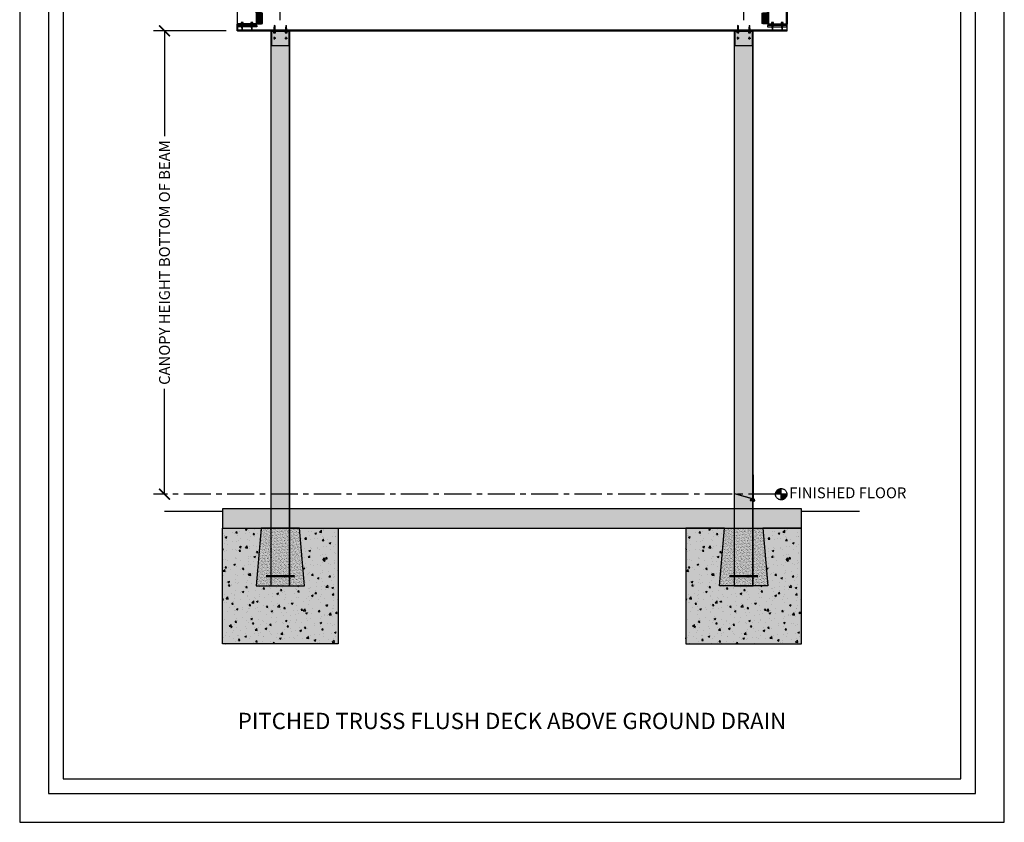
# Model space of a CAD drawing. Units: inches. Extents: x 5599 to 5803, y -2896 to -1732.
# Drawn here: x 5599 to 5803, y -2296 to -2130 of the extents above; entities that cross this region are included whole.
import ezdxf

# ---------------------------------------------------------------- set-up
doc = ezdxf.new("R2010")
doc.units = ezdxf.units.IN
doc.header["$LTSCALE"] = 12
doc.header["$MEASUREMENT"] = 0
doc.linetypes.add('CENTER', pattern=[2, 1.25, -0.25, 0.25, -0.25])
for name, color, linetype in [('CANOPY1', 1, 'Continuous'), ('CANOPY252', 252, 'Continuous'), ('CANOPY7', 7, 'Continuous'), ('COLGRID3', 3, 'CENTER'), ('DIM3', 3, 'Continuous'), ('EXISTING250', 250, 'Continuous'), ('EXISTING252', 252, 'Continuous'), ('EXISTING254', 254, 'Continuous'), ('FASTENER6', 6, 'Continuous'), ('MASK188', 188, 'Continuous'), ('TEXT7', 7, 'Continuous'), ('TITLE7', 7, 'Continuous')]:
    doc.layers.add(name, color=color, linetype=linetype)
doc.layers.add('NOPLOT30', color=30, linetype='Continuous', plot=False)
doc.styles.add('TVM', font='trebuc.ttf')
doc.dimstyles.new('TVM', dxfattribs={"dimscale": 96, "dimtxt": 0.09375, "dimasz": 0.09375, "dimexe": 0.09375, "dimexo": 0.09375, "dimgap": 0.015625, "dimtad": 0, "dimdec": 3, "dimzin": 3, "dimdsep": 46, "dimlunit": 4, "dimtxsty": 'TVM', "dimblk": 'ARCHTICK', "dimcen": 0, "dimclrd": 256, "dimclre": 256, "dimclrt": 256, "dimadec": 1, "dimazin": 0, "dimtfac": 1, "dimtdec": 3, "dimtofl": 0, "dimtmove": 0, "dimatfit": 3, "dimfxl": 1, "dimtfill": 1, "dimfrac": 1, "dimtolj": 1, "dimtzin": 0, "dimlwd": -1, "dimlwe": -1, "dimarcsym": 0})

# ---------------------------------------------------------------- blocks, each defined once
blk = doc.blocks.new('*U9')
at = {"ltscale": 0.02}
for p, q in [((-0.26, 0.04), (-0.26, 0.01)), ((-0.26, 0.04), (0, 0.04)), ((0, 0.04), (-0.26, 0.04)), ((-0.26, 0.01), (0, 0.01)), ((0, 0), (-0.26, 0)), ((-0.19, 0.24), (-0.21, 0.23)), ((-0.21, 0.23), (-0.21, 0.04)), ((-0.21, 0.23), (-0.21, 0.04)), ((-0.16, 0.24), (-0.19, 0.24)), ((0, 0.24), (-0.16, 0.24)), ((-0.11, 0.04), (-0.11, 0.23)), ((-0.1, 0.23), (-0.1, 0.04)), ((0, 0.24), (0.16, 0.24)), ((0, 0.04), (0.26, 0.04)), ((0.26, 0.04), (0, 0.04)), ((0, 0.01), (0.26, 0.01)), ((0.26, 0), (0, 0)), ((0.1, 0.04), (0.1, 0.23)), ((0.11, 0.23), (0.11, 0.04)), ((0.19, 0.24), (0.16, 0.24)), ((0.21, 0.23), (0.19, 0.24)), ((0.21, 0.04), (0.21, 0.23)), ((0.21, 0.04), (0.21, 0.23)), ((0.26, 0.01), (0.26, 0.04))]:
    blk.add_line(p, q, dxfattribs=at)
at = {"ltscale": 0.02, "flags": 128}
for points in [[(-0.16, 0.24), (-0.19, 0.24), (-0.21, 0.23)], [(-0.21, 0.23), (-0.21, 0.23), (-0.21, 0.23), (-0.21, 0.23)], [(-0.11, 0.23), (-0.14, 0.24), (-0.16, 0.24)], [(0.16, 0.24), (0.14, 0.24), (0.11, 0.23)], [(0.21, 0.23), (0.19, 0.24), (0.16, 0.24)], [(0.21, 0.23), (0.21, 0.23), (0.21, 0.23)]]:
    blk.add_lwpolyline(points, dxfattribs=at)
at = {"ltscale": 0.007812}
blk.add_lwpolyline([(-0.09, 0), (-0.09, 0), (-0.09, -0.02), (-0.1, -0.03), (-0.12, -0.04), (-0.12, -0.05), (-0.09, -0.07), (-0.09, -0.09), (-0.12, -0.11), (-0.12, -0.12), (-0.09, -0.14), (-0.09, -0.16), (-0.12, -0.18), (-0.12, -0.19), (-0.09, -0.21), (-0.09, -0.23), (-0.12, -0.25), (-0.12, -0.26), (-0.09, -0.29), (-0.09, -0.3), (-0.12, -0.32), (-0.12, -0.34), (-0.09, -0.36), (-0.09, -0.37), (-0.12, -0.4), (-0.12, -0.41), (-0.09, -0.43), (-0.09, -0.45), (-0.12, -0.47), (-0.12, -0.48), (-0.09, -0.5), (-0.09, -0.52), (-0.12, -0.54), (-0.12, -0.55), (-0.09, -0.57), (-0.09, -0.59), (-0.12, -0.61), (-0.12, -0.62), (-0.09, -0.64), (-0.09, -0.66, -0.003061), (-0.12, -0.68), (-0.12, -0.69), (-0.09, -0.71), (-0.09, -0.73), (-0.12, -0.75), (-0.12, -0.76), (-0.09, -0.79), (-0.09, -0.8), (-0.12, -0.82), (-0.12, -0.84), (-0.09, -0.86), (-0.09, -0.87), (-0.12, -0.9), (-0.12, -0.9), (-0.11, -0.92), (-0.1, -0.92), (-0.09, -0.93), (-0.09, -1.19), (0, -1.25), (0.09, -1.19), (0.09, -0.94), (0.1, -0.92), (0.09, -0.91), (0.09, -0.89), (0.12, -0.87), (0.12, -0.86), (0.09, -0.84), (0.09, -0.82), (0.12, -0.8), (0.12, -0.79), (0.09, -0.77), (0.09, -0.75), (0.12, -0.73), (0.12, -0.72), (0.09, -0.7), (0.09, -0.68), (0.12, -0.66), (0.12, -0.65), (0.09, -0.62), (0.09, -0.61), (0.12, -0.59), (0.12, -0.57), (0.09, -0.55), (0.09, -0.54), (0.12, -0.51), (0.12, -0.5), (0.09, -0.48), (0.09, -0.46), (0.12, -0.44), (0.12, -0.43), (0.09, -0.41), (0.09, -0.39), (0.12, -0.37), (0.12, -0.36), (0.09, -0.34), (0.09, -0.32), (0.12, -0.3), (0.12, -0.29), (0.09, -0.27), (0.09, -0.25), (0.12, -0.23), (0.12, -0.22), (0.09, -0.2), (0.09, -0.18), (0.12, -0.16), (0.12, -0.15), (0.09, -0.12), (0.09, -0.11), (0.12, -0.09), (0.12, -0.07), (0.09, -0.05), (0.09, -0.04), (0.1, -0.03), (0.12, -0.01), (0.12, 0), (0.12, 0)], format="xyb", dxfattribs=at)
for points in [[(-0.09, -1.19), (0.03, -1.19), (0, -1.24), (0.09, -1.19)], [(0.03, -1.19), (0.09, -0.94)]]:
    blk.add_lwpolyline(points, dxfattribs=at)
at = {"ltscale": 0.02}
for centre, radius, start, end in [((-0.26, 0.04), 0.005, 90, 180), ((-0.26, 0.01), 0.005, 180, 270), ((-0.11, 0.25), 0.0252, 255.0567, 284.9433), ((0, -0.23), 0.47, 90.5057, 102.7456), ((0, -0.22), 0.461, 77.1329, 89.6158), ((0.11, 0.25), 0.0223, 253.0959, 286.9041), ((0.26, 0.04), 0.005, 0, 90), ((0.26, 0.01), 0.005, 270, 0)]:
    blk.add_arc(centre, radius, start, end, dxfattribs=at)
blk = doc.blocks.new('_ArchTick')
at = {"color": 0, "linetype": 'ByBlock', "const_width": 0.15}
blk.add_lwpolyline([(-0.5, -0.5), (0.5, 0.5)], dxfattribs=at)
blk = doc.blocks.new('*D23')
at = {"layer": 'Defpoints', "color": 0, "transparency": 16777216}
for p in [(5628.8, -2132.25), (5643.83, -2132.25), (5628.8, -2228.25)]:
    blk.add_point(p, dxfattribs=at)
at = {"layer": 'DIM3', "transparency": 16777216}
for p, q in [((5641.58, -2132.25), (5626.55, -2132.25)), ((5628.8, -2132.25), (5628.8, -2155.74)), ((5628.8, -2228.25), (5628.8, -2204.75))]:
    blk.add_line(p, q, dxfattribs=at)
at = {"layer": 'DIM3', "transparency": 16777216, "xscale": 2.25, "yscale": 2.25, "zscale": 2.25}
for p, rotation in [((5628.8, -2132.25), 90), ((5628.8, -2228.25), 270)]:
    blk.add_blockref('_ArchTick', p, dxfattribs=dict(at, rotation=rotation))
at = {"layer": 'DIM3', "transparency": 16777216, "insert": (5628.8, -2180.25), "char_height": 2.25, "attachment_point": 5, "rotation": 90, "style": 'TVM', "bg_fill": 3, "box_fill_scale": 1.25, "bg_fill_color": 256, "bg_fill_true_color": 13158600, "bg_fill_transparency": 0}
blk.add_mtext('\\A1;CANOPY HEIGHT BOTTOM OF BEAM', dxfattribs=at)
blk = doc.blocks.new('*U12')
at = {"layer": 'NOPLOT30'}
for points in [[(8.5, -11), (8.5, 0), (0, 0), (0, -11)], [(8.25, -10.75), (8.25, -0.25), (0.25, -0.25), (0.25, -10.75)]]:
    blk.add_lwpolyline(points, close=True, dxfattribs=at)
at = {"layer": 'TITLE7'}
blk.add_lwpolyline([(8.125, -10.625), (8.125, -0.375), (0.375, -0.375), (0.375, -10.625)], close=True, dxfattribs=at)
blk = doc.blocks.new('14')
at = {"ltscale": 0.02}
for p, q in [((-0.26, 0.04), (-0.26, 0.01)), ((-0.26, 0.04), (0, 0.04)), ((0, 0.04), (-0.26, 0.04)), ((-0.26, 0.01), (0, 0.01)), ((0, 0), (-0.26, 0)), ((-0.19, 0.24), (-0.21, 0.23)), ((-0.21, 0.23), (-0.21, 0.04)), ((-0.21, 0.23), (-0.21, 0.04)), ((-0.16, 0.24), (-0.19, 0.24)), ((0, 0.24), (-0.16, 0.24)), ((-0.11, 0.04), (-0.11, 0.23)), ((-0.1, 0.23), (-0.1, 0.04)), ((0, 0.24), (0.16, 0.24)), ((0, 0.04), (0.26, 0.04)), ((0.26, 0.04), (0, 0.04)), ((0, 0.01), (0.26, 0.01)), ((0.26, 0), (0, 0)), ((0.1, 0.04), (0.1, 0.23)), ((0.11, 0.23), (0.11, 0.04)), ((0.19, 0.24), (0.16, 0.24)), ((0.21, 0.23), (0.19, 0.24)), ((0.21, 0.04), (0.21, 0.23)), ((0.21, 0.04), (0.21, 0.23)), ((0.26, 0.01), (0.26, 0.04))]:
    blk.add_line(p, q, dxfattribs=at)
at = {"ltscale": 0.02, "flags": 128}
for points in [[(-0.16, 0.24), (-0.19, 0.24), (-0.21, 0.23)], [(-0.21, 0.23), (-0.21, 0.23), (-0.21, 0.23), (-0.21, 0.23)], [(-0.11, 0.23), (-0.14, 0.24), (-0.16, 0.24)], [(0.16, 0.24), (0.14, 0.24), (0.11, 0.23)], [(0.21, 0.23), (0.19, 0.24), (0.16, 0.24)], [(0.21, 0.23), (0.21, 0.23), (0.21, 0.23)]]:
    blk.add_lwpolyline(points, dxfattribs=at)
at = {"ltscale": 0.007812}
blk.add_lwpolyline([(-0.09, 0), (-0.09, 0), (-0.09, -0.02), (-0.1, -0.03), (-0.12, -0.04), (-0.12, -0.05), (-0.09, -0.07), (-0.09, -0.09), (-0.12, -0.11), (-0.12, -0.12), (-0.09, -0.14), (-0.09, -0.16), (-0.12, -0.18), (-0.12, -0.19), (-0.09, -0.21), (-0.09, -0.23), (-0.12, -0.25), (-0.12, -0.26), (-0.09, -0.29), (-0.09, -0.3), (-0.12, -0.32), (-0.12, -0.34), (-0.09, -0.36), (-0.09, -0.37), (-0.12, -0.4), (-0.12, -0.41), (-0.09, -0.43), (-0.09, -0.45), (-0.12, -0.47), (-0.12, -0.48), (-0.09, -0.5), (-0.09, -0.52), (-0.12, -0.54), (-0.12, -0.55), (-0.09, -0.57), (-0.09, -0.59), (-0.12, -0.61), (-0.12, -0.62), (-0.09, -0.64), (-0.09, -0.66, -0.003061), (-0.12, -0.68), (-0.12, -0.69), (-0.09, -0.71), (-0.09, -0.73), (-0.12, -0.75), (-0.12, -0.76), (-0.09, -0.79), (-0.09, -0.8), (-0.12, -0.82), (-0.12, -0.84), (-0.09, -0.86), (-0.09, -0.87), (-0.12, -0.9), (-0.12, -0.9), (-0.11, -0.92), (-0.1, -0.92), (-0.09, -0.93), (-0.09, -1.19), (0, -1.25), (0.09, -1.19), (0.09, -0.94), (0.1, -0.92), (0.09, -0.91), (0.09, -0.89), (0.12, -0.87), (0.12, -0.86), (0.09, -0.84), (0.09, -0.82), (0.12, -0.8), (0.12, -0.79), (0.09, -0.77), (0.09, -0.75), (0.12, -0.73), (0.12, -0.72), (0.09, -0.7), (0.09, -0.68), (0.12, -0.66), (0.12, -0.65), (0.09, -0.62), (0.09, -0.61), (0.12, -0.59), (0.12, -0.57), (0.09, -0.55), (0.09, -0.54), (0.12, -0.51), (0.12, -0.5), (0.09, -0.48), (0.09, -0.46), (0.12, -0.44), (0.12, -0.43), (0.09, -0.41), (0.09, -0.39), (0.12, -0.37), (0.12, -0.36), (0.09, -0.34), (0.09, -0.32), (0.12, -0.3), (0.12, -0.29), (0.09, -0.27), (0.09, -0.25), (0.12, -0.23), (0.12, -0.22), (0.09, -0.2), (0.09, -0.18), (0.12, -0.16), (0.12, -0.15), (0.09, -0.12), (0.09, -0.11), (0.12, -0.09), (0.12, -0.07), (0.09, -0.05), (0.09, -0.04), (0.1, -0.03), (0.12, -0.01), (0.12, 0), (0.12, 0)], format="xyb", dxfattribs=at)
for points in [[(-0.09, -1.19), (0.03, -1.19), (0, -1.24), (0.09, -1.19)], [(0.03, -1.19), (0.09, -0.94)]]:
    blk.add_lwpolyline(points, dxfattribs=at)
at = {"ltscale": 0.02}
for centre, radius, start, end in [((-0.26, 0.04), 0.005, 90, 180), ((-0.26, 0.01), 0.005, 180, 270), ((-0.11, 0.25), 0.0252, 255.0567, 284.9433), ((0, -0.23), 0.47, 90.5057, 102.7456), ((0, -0.22), 0.461, 77.1329, 89.6158), ((0.11, 0.25), 0.0223, 253.0959, 286.9041), ((0.26, 0.04), 0.005, 0, 90), ((0.26, 0.01), 0.005, 270, 0)]:
    blk.add_arc(centre, radius, start, end, dxfattribs=at)
blk = doc.blocks.new('*D19')
at = {"layer": 'Defpoints', "color": 0, "transparency": 16777216}
for p in [(5643.83, -2089.6), (5643.83, -2122.87), (5652.8, -2132.25)]:
    blk.add_point(p, dxfattribs=at)
at = {"layer": 'DIM3', "transparency": 16777216}
for p, q in [((5643.83, -2120.62), (5643.83, -2087.35)), ((5652.8, -2130), (5652.8, -2087.35)), ((5643.83, -2089.6), (5641.58, -2089.6)), ((5652.8, -2089.6), (5643.83, -2089.6))]:
    blk.add_line(p, q, dxfattribs=at)
at = {"layer": 'DIM3', "transparency": 16777216, "xscale": 2.25, "yscale": 2.25, "zscale": 2.25, "rotation": 180}
blk.add_blockref('_ArchTick', (5643.83, -2089.6), dxfattribs=at)
at = {"layer": 'DIM3', "transparency": 16777216, "xscale": 2.25, "yscale": 2.25, "zscale": 2.25}
blk.add_blockref('_ArchTick', (5652.8, -2089.6), dxfattribs=at)
at = {"layer": 'DIM3', "transparency": 16777216, "insert": (5633.72, -2089.6), "char_height": 2.25, "attachment_point": 5, "style": 'TVM', "bg_fill": 3, "box_fill_scale": 1.25, "bg_fill_color": 256, "bg_fill_true_color": 13158600, "bg_fill_transparency": 0}
blk.add_mtext('\\A1;OVERHANG', dxfattribs=at)
blk = doc.blocks.new('*D20')
at = {"layer": 'Defpoints', "color": 0, "transparency": 16777216}
for p in [(5748.8, -2089.6), (5652.8, -2132.25), (5748.8, -2132.25)]:
    blk.add_point(p, dxfattribs=at)
at = {"layer": 'DIM3', "transparency": 16777216}
for p, q in [((5652.8, -2130), (5652.8, -2087.35)), ((5748.8, -2130), (5748.8, -2087.35)), ((5652.8, -2089.6), (5685.77, -2089.6)), ((5748.8, -2089.6), (5715.83, -2089.6))]:
    blk.add_line(p, q, dxfattribs=at)
at = {"layer": 'DIM3', "transparency": 16777216, "xscale": 2.25, "yscale": 2.25, "zscale": 2.25, "rotation": 180}
blk.add_blockref('_ArchTick', (5652.8, -2089.6), dxfattribs=at)
at = {"layer": 'DIM3', "transparency": 16777216, "xscale": 2.25, "yscale": 2.25, "zscale": 2.25}
blk.add_blockref('_ArchTick', (5748.8, -2089.6), dxfattribs=at)
at = {"layer": 'DIM3', "transparency": 16777216, "insert": (5700.8, -2089.6), "char_height": 2.25, "attachment_point": 5, "style": 'TVM', "bg_fill": 3, "box_fill_scale": 1.25, "bg_fill_color": 256, "bg_fill_true_color": 13158600, "bg_fill_transparency": 0}
blk.add_mtext('\\A1;CENTER OF COLUMNS', dxfattribs=at)
blk = doc.blocks.new('*D21')
at = {"layer": 'Defpoints', "color": 0, "transparency": 16777216}
for p in [(5757.83, -2089.6), (5757.83, -2122.87), (5748.8, -2132.25)]:
    blk.add_point(p, dxfattribs=at)
at = {"layer": 'DIM3', "transparency": 16777216}
for p, q in [((5748.8, -2130), (5748.8, -2087.35)), ((5757.83, -2120.62), (5757.83, -2087.35)), ((5748.8, -2089.6), (5757.83, -2089.6)), ((5757.83, -2089.6), (5760.08, -2089.6))]:
    blk.add_line(p, q, dxfattribs=at)
at = {"layer": 'DIM3', "transparency": 16777216, "xscale": 2.25, "yscale": 2.25, "zscale": 2.25, "rotation": 180}
blk.add_blockref('_ArchTick', (5748.8, -2089.6), dxfattribs=at)
at = {"layer": 'DIM3', "transparency": 16777216, "xscale": 2.25, "yscale": 2.25, "zscale": 2.25}
blk.add_blockref('_ArchTick', (5757.83, -2089.6), dxfattribs=at)
at = {"layer": 'DIM3', "transparency": 16777216, "insert": (5767.94, -2089.6), "char_height": 2.25, "attachment_point": 5, "style": 'TVM', "bg_fill": 3, "box_fill_scale": 1.25, "bg_fill_color": 256, "bg_fill_true_color": 13158600, "bg_fill_transparency": 0}
blk.add_mtext('\\A1;OVERHANG', dxfattribs=at)
blk = doc.blocks.new('*U13')
at = {"layer": 'MASK188'}
h = blk.add_hatch(color=256, dxfattribs=at)
h.dxf.hatch_style = 1
h.paths.add_polyline_path([(-0.02, 1.11), (-0.02, 1.13), (0, 1.13), (1.05, 1.13), (1.3, 1.06), (1.3, -1.06), (1.05, -1.12), (0, -1.12), (0, -1.37), (-0.02, -1.37), (-0.02, -1.11)])
blk.add_line((-0.02, -1.11), (-0.02, 1.11))
blk.add_lwpolyline([(-0.02, 1.11), (-0.02, 1.13), (0, 1.13), (0, 1.13), (1.05, 1.13), (1.3, 1.06), (1.3, -1.06), (1.05, -1.12), (0, -1.12), (0, -1.37), (-0.02, -1.37), (-0.02, -1.11)], close=True)
for points in [[(1.3, 1.05), (1.04, 1.11), (-0.02, 1.11)], [(1.3, -1.05), (1.04, -1.11), (-0.02, -1.11)]]:
    blk.add_lwpolyline(points)
blk = doc.blocks.new('10')
for p, q in [((-0.21, 0.03), (-0.21, 0.01)), ((0, 0.03), (-0.21, 0.03)), ((-0.21, 0.01), (0, 0.01)), ((-0.2, 0.04), (0, 0.04)), ((0, 0), (-0.2, 0)), ((-0.16, 0.15), (-0.18, 0.14)), ((-0.18, 0.14), (-0.18, 0.04)), ((-0.18, 0.14), (-0.18, 0.04)), ((-0.14, 0.15), (-0.16, 0.15)), ((0, 0.15), (-0.14, 0.15)), ((-0.09, 0.04), (-0.09, 0.14)), ((-0.08, 0.14), (-0.08, 0.04)), ((0, 0.15), (0.14, 0.15)), ((0, 0.04), (0.2, 0.04)), ((0.21, 0.03), (0, 0.03)), ((0, 0.01), (0.21, 0.01)), ((0.2, 0), (0, 0)), ((0.08, 0.04), (0.08, 0.14)), ((0.09, 0.14), (0.09, 0.04)), ((0.16, 0.15), (0.14, 0.15)), ((0.18, 0.14), (0.16, 0.15)), ((0.18, 0.04), (0.18, 0.14)), ((0.18, 0.04), (0.18, 0.14)), ((0.21, 0.01), (0.21, 0.03))]:
    blk.add_line(p, q)
at = {"flags": 128}
for points in [[(-0.18, 0.14), (-0.18, 0.14), (-0.18, 0.14), (-0.18, 0.14)], [(0.18, 0.14), (0.18, 0.14), (0.18, 0.14)]]:
    blk.add_lwpolyline(points, dxfattribs=at)
at = {"ltscale": 0.007812}
for points in [[(-0.06, 0), (-0.06, -0.01), (-0.09, -0.03), (-0.09, -0.04), (-0.06, -0.06), (-0.06, -0.07), (-0.09, -0.09), (-0.09, -0.1), (-0.06, -0.12), (-0.06, -0.13), (-0.09, -0.15), (-0.09, -0.16), (-0.06, -0.18), (-0.06, -0.19), (-0.09, -0.21), (-0.09, -0.22), (-0.06, -0.24), (-0.06, -0.26), (-0.09, -0.28), (-0.09, -0.29), (-0.06, -0.31), (-0.06, -0.32), (-0.09, -0.34), (-0.09, -0.35), (-0.06, -0.37), (-0.06, -0.38), (-0.09, -0.4), (-0.09, -0.41), (-0.06, -0.43), (-0.06, -0.44), (-0.09, -0.46), (-0.06, -0.49), (-0.06, -0.71), (0, -0.75), (0.06, -0.71), (0.06, -0.5), (0.08, -0.48), (0.06, -0.47), (0.06, -0.46), (0.09, -0.44), (0.09, -0.43), (0.06, -0.41), (0.06, -0.4), (0.09, -0.38), (0.09, -0.37), (0.06, -0.35), (0.06, -0.34), (0.09, -0.32), (0.09, -0.31), (0.06, -0.29), (0.06, -0.28), (0.09, -0.25), (0.09, -0.25), (0.06, -0.22), (0.06, -0.21), (0.09, -0.19), (0.09, -0.18), (0.06, -0.16), (0.06, -0.15), (0.09, -0.13), (0.09, -0.12), (0.06, -0.1), (0.06, -0.09), (0.09, -0.07), (0.09, -0.06), (0.06, -0.04), (0.06, -0.03), (0.09, 0), (0.09, 0)], [(-0.06, -0.71), (0.02, -0.71), (0, -0.74), (0.06, -0.71)], [(0.02, -0.71), (0.06, -0.5)]]:
    blk.add_lwpolyline(points, dxfattribs=at)
for centre, radius, start, end in [((-0.2, 0.03), 0.005, 90, 180), ((-0.2, 0.01), 0.005, 180, 270), ((-0.13, 0.05), 0.0998, 90.784, 114.9839), ((-0.14, 0.05), 0.102, 65.3384, 88.8937), ((-0.09, 0.17), 0.0255, 255.2728, 284.7272), ((0, -0.24), 0.391, 90.4938, 102.5551), ((0, -0.23), 0.383, 77.326, 89.6251), ((0.09, 0.16), 0.0226, 253.3165, 286.6835), ((0.14, 0.05), 0.0998, 90.784, 114.9839), ((0.13, 0.05), 0.102, 65.3384, 88.8937), ((0.2, 0.03), 0.005, 0, 90), ((0.2, 0.01), 0.005, 270, 0)]:
    blk.add_arc(centre, radius, start, end)

msp = doc.modelspace()

# ---------------------------------------------------------------- hatches: boundary and pattern name
at = {"layer": 'CANOPY252'}
h = msp.add_hatch(dxfattribs=at)
h.set_pattern_fill('AR-SAND', color=256, scale=0.25)
h.set_pattern_definition([(37.5, (5660.796, -2247.18715), (-0.015748, 0.481706), [0, -0.38, 0, -0.425, 0, -0.40625]), (7.5, (5660.796, -2247.18715), (0.442444, 0.705537), [0, -0.205, 0, -0.3425, 0, -0.13125]), (327.5, (5660.4885, -2247.18715), (0.778535, 0.001415), [0, -0.125, 0, -0.45, 0, -0.5875]), (317.5, (5660.4885, -2247.18715), (0.751532, 0.21942), [0, -0.0625, 0, -0.295, 0, -0.3375])])
h.paths.add_polyline_path([(5656.8001, -2235.2471), (5648.8001, -2235.2471), (5647.8001, -2247.2471), (5657.8001, -2247.2471)])
h = msp.add_hatch(dxfattribs=at)
h.set_pattern_fill('AR-SAND', color=256, scale=0.25)
h.set_pattern_definition([(37.5, (5756.796, -2247.18715), (-0.015748, 0.481706), [0, -0.38, 0, -0.425, 0, -0.40625]), (7.5, (5756.796, -2247.18715), (0.442444, 0.705537), [0, -0.205, 0, -0.3425, 0, -0.13125]), (327.5, (5756.4885, -2247.18715), (0.778535, 0.001415), [0, -0.125, 0, -0.45, 0, -0.5875]), (317.5, (5756.4885, -2247.18715), (0.751532, 0.21942), [0, -0.0625, 0, -0.295, 0, -0.3375])])
h.paths.add_polyline_path([(5744.8001, -2235.2471), (5752.8001, -2235.2471), (5753.8001, -2247.2471), (5743.8001, -2247.2471)])
at = {"layer": 'COLGRID3'}
h = msp.add_hatch(color=256, dxfattribs=at)
h.paths.add_polyline_path([(5756.5754, -2227.0703, 0.41421356), (5755.3986, -2228.2471), (5756.5754, -2228.2471)])
h.paths.add_polyline_path([(5757.7522, -2228.2471), (5756.5754, -2228.2471), (5756.5754, -2229.4239, 0.41421356)])
at = {"layer": 'EXISTING252'}
h = msp.add_hatch(dxfattribs=at)
h.set_pattern_fill('AR-CONC', color=256, scale=0.5)
h.set_pattern_definition([(50, (4192.1696, -3788.333), (3.586301, -0.3137607), [0.375, -4.125]), (355, (4192.1696, -3788.333), (-0.6937567, 3.7609607), [0.3, -3.3]), (100.45144, (4192.4685, -3788.359), (2.892544, 3.4472), [0.318701, -3.5057106]), (46.1842, (4192.1696, -3787.333), (5.336207, -0.827596), [0.5625, -6.1875]), (96.63564, (4192.6143, -3787.402), (4.67331, 4.870593), [0.478052, -5.258569]), (351.18416, (4192.1696, -3787.333), (4.67331, 4.870593), [0.45, -4.95]), (21, (4192.6696, -3787.583), (2.9845353, -2.0130945), [0.375, -4.125]), (326, (4192.6696, -3787.583), (1.2165767, 3.62575), [0.3, -3.3]), (71.45144, (4192.9183, -3787.7507), (4.201112, 1.612656), [0.318701, -3.5057106]), (37.5, (4192.1696, -3788.333), (0.0607993, 1.6644693), [0, -3.26, 0, -3.35, 0, -3.3125]), (7.5, (4192.1696, -3788.333), (1.3153477, 1.9720586), [0, -1.91, 0, -3.185, 0, -1.2625]), (327.5, (4191.0546, -3788.333), (2.6691122, -0.11277436), [0, -1.25, 0, -3.9, 0, -5.175]), (317.5, (4190.5546, -3788.333), (2.9159308, 0.500525), [0, -1.625, 0, -2.59, 0, -3.675])])
h.paths.add_polyline_path([(5640.8001, -2231.2462), (5640.8001, -2235.2471), (5760.8001, -2235.2471), (5760.8001, -2231.2462)])
h = msp.add_hatch(dxfattribs=at)
h.set_pattern_fill('AR-CONC', color=256, scale=0.5)
h.set_pattern_definition([(50, (5543.744, -1905.62), (3.5863, -0.31376), [0.375, -4.125]), (355, (5543.744, -1905.62), (-0.693757, 3.76096), [0.3, -3.3]), (100.4514, (5544.043, -1905.646), (2.892544, 3.4472), [0.3187, -3.50571]), (46.1842, (5543.744, -1904.62), (5.336207, -0.827596), [0.5625, -6.1875]), (96.6356, (5544.189, -1904.689), (4.67331, 4.87059), [0.47805, -5.25857]), (351.1842, (5543.744, -1904.62), (4.67331, 4.87059), [0.45, -4.95]), (21, (5544.244, -1904.87), (2.984535, -2.013094), [0.375, -4.125]), (326, (5544.244, -1904.87), (1.216577, 3.62575), [0.3, -3.3]), (71.4514, (5544.493, -1905.0376), (4.201112, 1.612656), [0.3187, -3.50571]), (37.5, (5543.7441, -1905.6199), (0.0607993, 1.6644693), [0, -3.26, 0, -3.35, 0, -3.3125]), (7.5, (5543.7441, -1905.6199), (1.315348, 1.9720586), [0, -1.91, 0, -3.185, 0, -1.2625]), (327.5, (5542.6291, -1905.6199), (2.669112, -0.1127744), [0, -1.25, 0, -3.9, 0, -5.175]), (317.5, (5542.1291, -1905.6199), (2.915931, 0.500525), [0, -1.625, 0, -2.59, 0, -3.675])])
h.paths.add_polyline_path([(5640.8001, -2235.2471), (5648.8001, -2235.2471), (5647.8001, -2247.2471), (5657.8001, -2247.2471), (5656.8001, -2235.2471), (5664.8001, -2235.2471), (5664.8001, -2259.2471), (5640.8001, -2259.2471)])
h = msp.add_hatch(dxfattribs=at)
h.set_pattern_fill('AR-CONC', color=256, scale=0.5)
h.set_pattern_definition([(50, (5639.744, -1905.62), (3.5863, -0.31376), [0.375, -4.125]), (355, (5639.744, -1905.62), (-0.693757, 3.76096), [0.3, -3.3]), (100.4514, (5640.043, -1905.646), (2.892544, 3.4472), [0.3187, -3.50571]), (46.1842, (5639.744, -1904.62), (5.336207, -0.827596), [0.5625, -6.1875]), (96.6356, (5640.189, -1904.689), (4.67331, 4.87059), [0.47805, -5.25857]), (351.1842, (5639.744, -1904.62), (4.67331, 4.87059), [0.45, -4.95]), (21, (5640.244, -1904.87), (2.984535, -2.013094), [0.375, -4.125]), (326, (5640.244, -1904.87), (1.216577, 3.62575), [0.3, -3.3]), (71.4514, (5640.493, -1905.0376), (4.201112, 1.612656), [0.3187, -3.50571]), (37.5, (5639.7441, -1905.6199), (0.0607993, 1.6644693), [0, -3.26, 0, -3.35, 0, -3.3125]), (7.5, (5639.7441, -1905.6199), (1.315348, 1.9720586), [0, -1.91, 0, -3.185, 0, -1.2625]), (327.5, (5638.6291, -1905.6199), (2.669112, -0.1127744), [0, -1.25, 0, -3.9, 0, -5.175]), (317.5, (5638.1291, -1905.6199), (2.915931, 0.500525), [0, -1.625, 0, -2.59, 0, -3.675])])
h.paths.add_polyline_path([(5760.8001, -2235.2471), (5752.8001, -2235.2471), (5753.8001, -2247.2471), (5743.8001, -2247.2471), (5744.8001, -2235.2471), (5736.8001, -2235.2471), (5736.8001, -2259.2471), (5760.8001, -2259.2471)])
at = {"layer": 'EXISTING254'}
h = msp.add_hatch(color=256, dxfattribs=at)
h.dxf.hatch_style = 1
h.paths.add_polyline_path([(5640.8001, -2231.2462), (5640.8001, -2235.2471), (5760.8001, -2235.2471), (5760.8001, -2231.2462)])
h = msp.add_hatch(color=256, dxfattribs=at)
h.dxf.hatch_style = 1
h.paths.add_polyline_path([(5640.8001, -2235.2471), (5648.8001, -2235.2471), (5647.8001, -2247.2471), (5657.8001, -2247.2471), (5656.8001, -2235.2471), (5664.8001, -2235.2471), (5664.8001, -2259.2471), (5640.8001, -2259.2471)])
h = msp.add_hatch(color=256, dxfattribs=at)
h.dxf.hatch_style = 1
h.paths.add_polyline_path([(5760.8001, -2235.2471), (5752.8001, -2235.2471), (5753.8001, -2247.2471), (5743.8001, -2247.2471), (5744.8001, -2235.2471), (5736.8001, -2235.2471), (5736.8001, -2259.2471), (5760.8001, -2259.2471)])
at = {"layer": 'MASK188'}
h = msp.add_hatch(color=256, dxfattribs=at)
h.dxf.hatch_style = 1
h.paths.add_polyline_path([(5650.8001, -2247.2471), (5654.8001, -2247.2471), (5654.8001, -2132.2471), (5650.8001, -2132.2471)])
h = msp.add_hatch(color=256, dxfattribs=at)
h.dxf.hatch_style = 1
h.paths.add_polyline_path([(5746.8001, -2247.2471), (5750.8001, -2247.2471), (5750.8001, -2132.2471), (5746.8001, -2132.2471)])
h = msp.add_hatch(color=256, dxfattribs=at)
h.dxf.hatch_style = 1
h.paths.add_polyline_path([(5656.8001, -2235.2471), (5648.8001, -2235.2471), (5647.8001, -2247.2471), (5657.8001, -2247.2471)])
h = msp.add_hatch(color=256, dxfattribs=at)
h.dxf.hatch_style = 1
h.paths.add_polyline_path([(5744.8001, -2235.2471), (5752.8001, -2235.2471), (5753.8001, -2247.2471), (5743.8001, -2247.2471)])

# ---------------------------------------------------------------- linework, layer by layer
at = {"layer": 'CANOPY1'}
for points in [[(5754.0817, -2126.3721), (5754.0817, -2126.4971), (5753.9567, -2126.4971), (5753.9567, -2126.3721), (5753.8317, -2126.3721), (5753.8317, -2130.7471), (5757.7067, -2130.7471), (5757.7067, -2123.0596), (5755.5817, -2123.0596), (5755.5817, -2122.8721), (5757.8317, -2122.8721), (5757.8317, -2130.8721), (5753.7067, -2130.8721), (5753.7067, -2126.2471), (5754.5817, -2126.2471), (5754.5817, -2126.3721)], [(5753.7517, -2131.3721), (5757.7517, -2131.3721), (5757.7517, -2131.1221), (5753.7517, -2131.1221)], [(5757.7517, -2132.2471), (5757.8317, -2132.2471), (5757.8317, -2130.8721), (5757.7517, -2130.8721)], [(5650.8001, -2247.2471), (5654.8001, -2247.2471), (5654.8001, -2132.2471), (5650.8001, -2132.2471)], [(5746.8001, -2247.2471), (5750.8001, -2247.2471), (5750.8001, -2132.2471), (5746.8001, -2132.2471)], [(5746.9263, -2228.0747), (5750.8626, -2229.1991), (5750.8626, -2229.7462), (5750.8001, -2229.7462), (5750.8001, -2229.2462), (5746.9263, -2228.1397)]]:
    msp.add_lwpolyline(points, close=True, dxfattribs=at)
for points in [[(5650.9251, -2247.2471), (5650.9251, -2132.2471)], [(5654.6751, -2247.2471), (5654.6751, -2132.2471)], [(5746.9251, -2247.2471), (5746.9251, -2132.2471)], [(5750.6751, -2247.2471), (5750.6751, -2132.2471)]]:
    msp.add_lwpolyline(points, dxfattribs=at)
at = {"layer": 'CANOPY1', "const_width": 0.5}
for points in [[(5649.8001, -2245.2471), (5655.8001, -2245.2471)], [(5745.8001, -2245.2471), (5751.8001, -2245.2471)]]:
    msp.add_lwpolyline(points, dxfattribs=at)
at = {"layer": 'CANOPY252'}
msp.add_lwpolyline([(5750.8001, -2229.2462), (5750.6751, -2229.2462), (5750.6751, -2224.2462), (5750.8001, -2224.2462)], close=True, dxfattribs=at)
at = {"layer": 'CANOPY7'}
for points in [[(5654.6126, -2132.2471), (5654.6126, -2132.3721), (5650.9876, -2132.3721), (5650.9876, -2132.2471)], [(5654.6126, -2135.2471), (5654.6126, -2132.2471), (5650.9876, -2132.2471), (5650.9876, -2135.2471)], [(5750.6126, -2132.2471), (5750.6126, -2132.3721), (5746.9876, -2132.3721), (5746.9876, -2132.2471)], [(5750.6126, -2135.2471), (5750.6126, -2132.2471), (5746.9876, -2132.2471), (5746.9876, -2135.2471)], [(5656.8001, -2235.2471), (5648.8001, -2235.2471), (5647.8001, -2247.2471), (5657.8001, -2247.2471)], [(5744.8001, -2235.2471), (5752.8001, -2235.2471), (5753.8001, -2247.2471), (5743.8001, -2247.2471)]]:
    msp.add_lwpolyline(points, close=True, dxfattribs=at)
at = {"layer": 'COLGRID3'}
for p, q in [((5756.5754, -2229.4239), (5756.5754, -2227.0703)), ((5757.7522, -2228.2471), (5755.3986, -2228.2471))]:
    msp.add_line(p, q, dxfattribs=at)
msp.add_circle((5756.5754, -2228.2471), 1.1768, dxfattribs=at)
at = {"layer": 'EXISTING250'}
for points in [[(5628.8001, -2231.7462), (5640.8001, -2231.7462)], [(5760.8001, -2231.7462), (5772.8001, -2231.7462)]]:
    msp.add_lwpolyline(points, dxfattribs=at)
for points in [[(5640.8001, -2231.2462), (5640.8001, -2235.2471), (5760.8001, -2235.2471), (5760.8001, -2231.2462)], [(5640.8001, -2235.2471), (5648.8001, -2235.2471), (5647.8001, -2247.2471), (5657.8001, -2247.2471), (5656.8001, -2235.2471), (5664.8001, -2235.2471), (5664.8001, -2259.2471), (5640.8001, -2259.2471)], [(5760.8001, -2235.2471), (5752.8001, -2235.2471), (5753.8001, -2247.2471), (5743.8001, -2247.2471), (5744.8001, -2235.2471), (5736.8001, -2235.2471), (5736.8001, -2259.2471), (5760.8001, -2259.2471)]]:
    msp.add_lwpolyline(points, close=True, dxfattribs=at)
at = {"layer": 'FASTENER6'}
for points in [[(5651.8588, -2133.7471), (5651.3588, -2133.7471)], [(5651.6088, -2133.9971), (5651.6088, -2133.4971)], [(5653.761, -2133.7471), (5654.261, -2133.7471)], [(5654.011, -2133.9971), (5654.011, -2133.4971)], [(5747.8588, -2133.7471), (5747.3588, -2133.7471)], [(5747.6088, -2133.9971), (5747.6088, -2133.4971)], [(5749.761, -2133.7471), (5750.261, -2133.7471)], [(5750.011, -2133.9971), (5750.011, -2133.4971)]]:
    msp.add_lwpolyline(points, dxfattribs=at)
for centre in [(5651.6088, -2133.7471), (5654.011, -2133.7471), (5747.6088, -2133.7471), (5750.011, -2133.7471)]:
    msp.add_circle(centre, 0.125, dxfattribs=at)

# ---------------------------------------------------------------- block references
msp.add_blockref('14', (5646.8942, -2130.7471), dxfattribs=at)
for name, p, rotation in [('*U9', (5651.6088, -2132.3721), 180), ('*U9', (5654.011, -2132.3721), 180), ('*U9', (5747.6088, -2132.3721), 180), ('*U9', (5750.011, -2132.3721), 180), ('10', (5750.8626, -2229.4727), 270)]:
    msp.add_blockref(name, p, dxfattribs=dict(at, rotation=rotation))

# ---------------------------------------------------------------- texts
at = {"layer": 'COLGRID3', "insert": (5758.2522, -2228.2471), "char_height": 2.25, "attachment_point": 4, "style": 'TVM'}
msp.add_mtext('FINISHED FLOOR', dxfattribs=at)

# ---------------------------------------------------------------- dimensions: what is measured, and where the dimension line sits
at = {"layer": 'DIM3'}
dim = msp.add_linear_dim(base=(5628.8001, -2132.2471), p1=(5628.8001, -2228.2471), p2=(5643.8317, -2132.2471), angle=90, text='CANOPY HEIGHT BOTTOM OF BEAM', dimstyle='TVM', override={"dimscale": 24}, dxfattribs=at)
dim.commit()
dim.dimension.update_dxf_attribs({"geometry": '*D23', "text_midpoint": (5628.8001, -2180.2471)})

# ---------------------------------------------------------------- next in the draw order: linework, layer by layer
at = {"layer": 'CANOPY1'}
for points in [[(5647.5817, -2126.3721), (5647.5817, -2126.4971), (5647.7067, -2126.4971), (5647.7067, -2126.3721), (5647.8317, -2126.3721), (5647.8317, -2130.7471), (5643.9567, -2130.7471), (5643.9567, -2123.0596), (5646.0817, -2123.0596), (5646.0817, -2122.8721), (5643.8317, -2122.8721), (5643.8317, -2130.8721), (5647.9567, -2130.8721), (5647.9567, -2126.2471), (5647.0817, -2126.2471), (5647.0817, -2126.3721)], [(5643.9117, -2132.2471), (5643.8317, -2132.2471), (5643.8317, -2130.8721), (5643.9117, -2130.8721)], [(5647.9117, -2131.3721), (5643.9117, -2131.3721), (5643.9117, -2131.1221), (5647.9117, -2131.1221)]]:
    msp.add_lwpolyline(points, close=True, dxfattribs=at)
for points in [[(5757.7517, -2132.1221), (5643.9117, -2132.1221)], [(5643.9117, -2132.2471), (5757.7517, -2132.2471)]]:
    msp.add_lwpolyline(points, dxfattribs=at)
at = {"layer": 'COLGRID3', "ltscale": 0.375}
msp.add_lwpolyline([(5755.3986, -2228.2471), (5626.5501, -2228.2471)], dxfattribs=at)

# ---------------------------------------------------------------- next in the draw order: block references
at = {"layer": 'CANOPY7', "xscale": 24, "yscale": 24, "zscale": 24}
msp.add_blockref('*U12', (5598.7997, -2032.223), dxfattribs=at)
at = {"layer": 'FASTENER6'}
msp.add_blockref('14', (5644.8942, -2130.7471), dxfattribs=at)

# ---------------------------------------------------------------- next in the draw order: texts
at = {"layer": 'TEXT7', "insert": (5700.7997, -2275.223), "char_height": 3.375, "attachment_point": 5, "style": 'TVM', "bg_fill": 3, "box_fill_scale": 1.25, "bg_fill_color": 256, "bg_fill_true_color": 13158600, "bg_fill_transparency": 0}
msp.add_mtext('\\A1;PITCHED TRUSS FLUSH DECK ABOVE GROUND DRAIN', dxfattribs=at)

# ---------------------------------------------------------------- next in the draw order: dimensions: what is measured, and where the dimension line sits
at = {"layer": 'DIM3'}
dim = msp.add_linear_dim(base=(5643.8317, -2089.6047), p1=(5652.8001, -2132.2471), p2=(5643.8317, -2122.8721), text='OVERHANG', dimstyle='TVM', override={"dimscale": 24}, dxfattribs=at)
dim.commit()
dim.dimension.update_dxf_attribs({"geometry": '*D19', "text_midpoint": (5633.7204, -2089.6047)})

# ---------------------------------------------------------------- next in the draw order: block references
at = {"layer": 'CANOPY7', "xscale": -1, "rotation": 180}
msp.add_blockref('*U13', (5647.8276, -2129.6221), dxfattribs=at)

# ---------------------------------------------------------------- next in the draw order: dimensions: what is measured, and where the dimension line sits
at = {"layer": 'DIM3'}
dim = msp.add_linear_dim(base=(5748.8001, -2089.6047), p1=(5652.8001, -2132.2471), p2=(5748.8001, -2132.2471), text='CENTER OF COLUMNS', dimstyle='TVM', override={"dimscale": 24}, dxfattribs=at)
dim.commit()
dim.dimension.update_dxf_attribs({"geometry": '*D20', "text_midpoint": (5700.8001, -2089.6047)})

# ---------------------------------------------------------------- next in the draw order: dimensions: what is measured, and where the dimension line sits
dim = msp.add_linear_dim(base=(5757.8317, -2089.6047), p1=(5748.8001, -2132.2471), p2=(5757.8317, -2122.8721), text='OVERHANG', dimstyle='TVM', override={"dimscale": 24}, dxfattribs=at)
dim.commit()
dim.dimension.update_dxf_attribs({"geometry": '*D21', "text_midpoint": (5767.9431, -2089.6047)})

# ---------------------------------------------------------------- next in the draw order: block references
at = {"layer": 'CANOPY7', "rotation": 180}
msp.add_blockref('*U13', (5753.899, -2129.6221), dxfattribs=at)
at = {"layer": 'FASTENER6'}
for p in [(5754.7692, -2130.7471), (5756.7692, -2130.7471)]:
    msp.add_blockref('14', p, dxfattribs=at)

doc.saveas('drawing.dxf')
